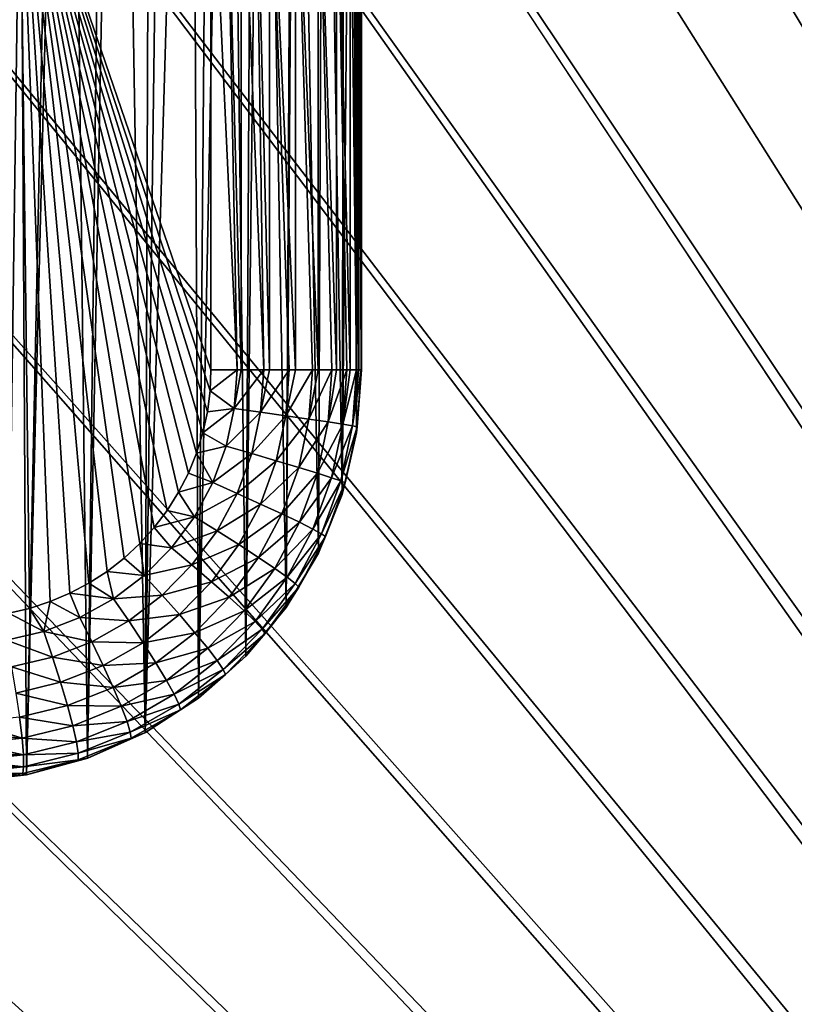
# Model space of a CAD drawing. Units: millimetres. Extents: x -60 to 60, y -89 to 124.
# Drawn here: x 24 to 33, y -33 to -21 of the extents above; entities that cross this region are included whole.
import ezdxf

# ---------------------------------------------------------------- set-up
doc = ezdxf.new("R2010")
doc.units = ezdxf.units.MM
doc.header["$LTSCALE"] = 52.148148
for name, color, linetype in [('171', 7, 'CONTINUOUS'), ('186', 7, 'CONTINUOUS'), ('187', 7, 'CONTINUOUS'), ('188', 7, 'CONTINUOUS'), ('189', 7, 'CONTINUOUS'), ('316', 7, 'CONTINUOUS'), ('369', 7, 'CONTINUOUS'), ('370', 7, 'CONTINUOUS')]:
    doc.layers.add(name, color=color, linetype=linetype)

msp = doc.modelspace()

# ---------------------------------------------------------------- linework, layer by layer
at = {"layer": '171', "color": 7, "linetype": 'CONTINUOUS', "true_color": 0x8c979c}
for points in [[(26.174, -18.326, -9.59), (23.856, -18.418, -9.387), (26.174, -25.172, -9.59), (26.174, -18.326, -9.59)], [(23.856, -18.418, -9.387), (21.152, -18.521, -9.151), (23.721, -28.123, -9.376), (23.856, -18.418, -9.387)], [(23.975, -28.065, -9.398), (23.856, -18.418, -9.387), (23.721, -28.123, -9.376), (23.975, -28.065, -9.398)], [(26.174, -25.172, -9.59), (23.856, -18.418, -9.387), (26.163, -25.426, -9.589), (26.174, -25.172, -9.59)], [(26.163, -25.426, -9.589), (23.856, -18.418, -9.387), (26.131, -25.681, -9.586), (26.163, -25.426, -9.589)], [(26.131, -25.681, -9.586), (23.856, -18.418, -9.387), (26.076, -25.935, -9.582), (26.131, -25.681, -9.586)], [(26.076, -25.935, -9.582), (23.856, -18.418, -9.387), (25.999, -26.183, -9.575), (26.076, -25.935, -9.582)], [(25.999, -26.183, -9.575), (23.856, -18.418, -9.387), (25.9, -26.425, -9.566), (25.999, -26.183, -9.575)], [(25.9, -26.425, -9.566), (23.856, -18.418, -9.387), (25.781, -26.657, -9.556), (25.9, -26.425, -9.566)], [(25.781, -26.657, -9.556), (23.856, -18.418, -9.387), (25.642, -26.878, -9.544), (25.781, -26.657, -9.556)], [(25.642, -26.878, -9.544), (23.856, -18.418, -9.387), (25.485, -27.086, -9.53), (25.642, -26.878, -9.544)], [(25.485, -27.086, -9.53), (23.856, -18.418, -9.387), (25.31, -27.279, -9.515), (25.485, -27.086, -9.53)], [(25.31, -27.279, -9.515), (23.856, -18.418, -9.387), (25.12, -27.457, -9.498), (25.31, -27.279, -9.515)], [(25.12, -27.457, -9.498), (23.856, -18.418, -9.387), (24.914, -27.617, -9.48), (25.12, -27.457, -9.498)], [(24.914, -27.617, -9.48), (23.856, -18.418, -9.387), (24.695, -27.759, -9.461), (24.914, -27.617, -9.48)], [(24.695, -27.759, -9.461), (23.856, -18.418, -9.387), (24.464, -27.882, -9.441), (24.695, -27.759, -9.461)], [(24.464, -27.882, -9.441), (23.856, -18.418, -9.387), (24.223, -27.984, -9.42), (24.464, -27.882, -9.441)], [(24.223, -27.984, -9.42), (23.856, -18.418, -9.387), (23.975, -28.065, -9.398), (24.223, -27.984, -9.42)]]:
    msp.add_3dface(points, dxfattribs=at)
at = {"layer": '186', "color": 7, "linetype": 'CONTINUOUS', "true_color": 0x8c979c}
for points in [[(28, -25.172, -13.191), (28, -25.172, -14.8), (28, -14.828, -14.8), (28, -25.172, -13.191)], [(28, -25.172, -11.583), (28, -25.172, -13.191), (28, -14.828, -14.8), (28, -25.172, -11.583)], [(28, -18.326, -11.583), (28, -25.172, -11.583), (28, -14.828, -14.8), (28, -18.326, -11.583)]]:
    msp.add_3dface(points, dxfattribs=at)
at = {"layer": '187', "color": 7, "linetype": 'CONTINUOUS', "true_color": 0x8c979c}
for points in [[(26.174, -18.326, -9.59), (26.174, -25.172, -9.59), (26.492, -25.172, -9.644), (26.174, -18.326, -9.59)], [(26.174, -18.326, -9.59), (26.492, -25.172, -9.644), (26.358, -18.326, -9.615), (26.174, -18.326, -9.59)], [(26.492, -25.172, -9.644), (26.539, -25.172, -9.657), (26.358, -18.326, -9.615), (26.492, -25.172, -9.644)], [(26.358, -18.326, -9.615), (26.539, -25.172, -9.657), (26.539, -18.326, -9.657), (26.358, -18.326, -9.615)], [(26.539, -25.172, -9.657), (26.814, -25.172, -9.756), (26.539, -18.326, -9.657), (26.539, -25.172, -9.657)], [(26.539, -18.326, -9.657), (26.814, -25.172, -9.756), (26.715, -18.326, -9.715), (26.539, -18.326, -9.657)], [(26.814, -25.172, -9.756), (26.885, -25.172, -9.789), (26.715, -18.326, -9.715), (26.814, -25.172, -9.756)], [(26.715, -18.326, -9.715), (26.885, -25.172, -9.789), (26.885, -18.326, -9.789), (26.715, -18.326, -9.715)], [(27.124, -25.172, -9.929), (27.2, -25.172, -9.983), (26.885, -18.326, -9.789), (27.124, -25.172, -9.929)], [(26.885, -18.326, -9.789), (27.2, -25.172, -9.983), (27.2, -18.326, -9.983), (26.885, -18.326, -9.789)], [(26.885, -25.172, -9.789), (27.124, -25.172, -9.929), (26.885, -18.326, -9.789), (26.885, -25.172, -9.789)], [(27.405, -25.172, -10.159), (27.475, -25.172, -10.231), (27.2, -18.326, -9.983), (27.405, -25.172, -10.159)], [(27.2, -18.326, -9.983), (27.475, -25.172, -10.231), (27.475, -18.326, -10.231), (27.2, -18.326, -9.983)], [(27.2, -25.172, -9.983), (27.405, -25.172, -10.159), (27.2, -18.326, -9.983), (27.2, -25.172, -9.983)], [(27.641, -25.172, -10.439), (27.698, -25.172, -10.527), (27.475, -18.326, -10.231), (27.641, -25.172, -10.439)], [(27.475, -18.326, -10.231), (27.698, -25.172, -10.527), (27.698, -18.326, -10.527), (27.475, -18.326, -10.231)], [(27.475, -25.172, -10.231), (27.641, -25.172, -10.439), (27.475, -18.326, -10.231), (27.475, -25.172, -10.231)], [(27.821, -25.172, -10.755), (27.864, -25.172, -10.858), (27.698, -18.326, -10.527), (27.821, -25.172, -10.755)], [(27.698, -18.326, -10.527), (27.864, -25.172, -10.858), (27.864, -18.326, -10.858), (27.698, -18.326, -10.527)], [(27.698, -25.172, -10.527), (27.821, -25.172, -10.755), (27.698, -18.326, -10.527), (27.698, -25.172, -10.527)], [(27.864, -25.172, -10.858), (27.938, -25.172, -11.089), (27.864, -18.326, -10.858), (27.864, -25.172, -10.858)], [(27.864, -18.326, -10.858), (27.938, -25.172, -11.089), (27.923, -18.326, -11.034), (27.864, -18.326, -10.858)], [(27.938, -25.172, -11.089), (27.966, -25.172, -11.214), (27.923, -18.326, -11.034), (27.938, -25.172, -11.089)], [(27.923, -18.326, -11.034), (27.966, -25.172, -11.214), (27.966, -18.326, -11.214), (27.923, -18.326, -11.034)], [(27.966, -25.172, -11.214), (27.994, -25.172, -11.425), (27.966, -18.326, -11.214), (27.966, -25.172, -11.214)], [(27.966, -18.326, -11.214), (27.994, -25.172, -11.425), (27.991, -18.326, -11.398), (27.966, -18.326, -11.214)], [(28, -25.172, -11.583), (28, -18.326, -11.583), (27.991, -18.326, -11.398), (28, -25.172, -11.583)], [(27.994, -25.172, -11.425), (28, -25.172, -11.583), (27.991, -18.326, -11.398), (27.994, -25.172, -11.425)]]:
    msp.add_3dface(points, dxfattribs=at)
at = {"layer": '188', "color": 7, "linetype": 'CONTINUOUS', "true_color": 0x8c979c}
for points in [[(26.174, -25.172, -9.59), (26.163, -25.426, -9.589), (26.492, -25.172, -9.644), (26.174, -25.172, -9.59)], [(26.492, -25.172, -9.644), (26.163, -25.426, -9.589), (26.457, -25.64, -9.641), (26.492, -25.172, -9.644)], [(26.814, -25.172, -9.756), (26.539, -25.172, -9.657), (26.457, -25.64, -9.641), (26.814, -25.172, -9.756)], [(26.777, -25.685, -9.752), (26.814, -25.172, -9.756), (26.457, -25.64, -9.641), (26.777, -25.685, -9.752)], [(26.539, -25.172, -9.657), (26.492, -25.172, -9.644), (26.457, -25.64, -9.641), (26.539, -25.172, -9.657)], [(27.124, -25.172, -9.929), (26.885, -25.172, -9.789), (26.777, -25.685, -9.752), (27.124, -25.172, -9.929)], [(27.084, -25.729, -9.925), (27.124, -25.172, -9.929), (26.777, -25.685, -9.752), (27.084, -25.729, -9.925)], [(26.885, -25.172, -9.789), (26.814, -25.172, -9.756), (26.777, -25.685, -9.752), (26.885, -25.172, -9.789)], [(27.405, -25.172, -10.159), (27.2, -25.172, -9.983), (27.084, -25.729, -9.925), (27.405, -25.172, -10.159)], [(27.363, -25.77, -10.155), (27.405, -25.172, -10.159), (27.084, -25.729, -9.925), (27.363, -25.77, -10.155)], [(27.2, -25.172, -9.983), (27.124, -25.172, -9.929), (27.084, -25.729, -9.925), (27.2, -25.172, -9.983)], [(27.641, -25.172, -10.439), (27.475, -25.172, -10.231), (27.363, -25.77, -10.155), (27.641, -25.172, -10.439)], [(27.597, -25.805, -10.436), (27.641, -25.172, -10.439), (27.363, -25.77, -10.155), (27.597, -25.805, -10.436)], [(27.475, -25.172, -10.231), (27.405, -25.172, -10.159), (27.363, -25.77, -10.155), (27.475, -25.172, -10.231)], [(27.821, -25.172, -10.755), (27.698, -25.172, -10.527), (27.597, -25.805, -10.436), (27.821, -25.172, -10.755)], [(27.775, -25.833, -10.752), (27.821, -25.172, -10.755), (27.597, -25.805, -10.436), (27.775, -25.833, -10.752)], [(27.698, -25.172, -10.527), (27.641, -25.172, -10.439), (27.597, -25.805, -10.436), (27.698, -25.172, -10.527)], [(27.938, -25.172, -11.089), (27.864, -25.172, -10.858), (27.775, -25.833, -10.752), (27.938, -25.172, -11.089)], [(27.891, -25.853, -11.087), (27.938, -25.172, -11.089), (27.775, -25.833, -10.752), (27.891, -25.853, -11.087)], [(27.864, -25.172, -10.858), (27.821, -25.172, -10.755), (27.775, -25.833, -10.752), (27.864, -25.172, -10.858)], [(27.994, -25.172, -11.425), (27.966, -25.172, -11.214), (27.891, -25.853, -11.087), (27.994, -25.172, -11.425)], [(27.946, -25.864, -11.423), (27.994, -25.172, -11.425), (27.891, -25.853, -11.087), (27.946, -25.864, -11.423)], [(27.966, -25.172, -11.214), (27.938, -25.172, -11.089), (27.891, -25.853, -11.087), (27.966, -25.172, -11.214)], [(28, -25.172, -11.583), (27.946, -25.864, -11.423), (27.941, -25.936, -11.58), (28, -25.172, -11.583)], [(28, -25.172, -11.583), (27.994, -25.172, -11.425), (27.946, -25.864, -11.423), (28, -25.172, -11.583)], [(26.163, -25.426, -9.589), (26.131, -25.681, -9.586), (26.457, -25.64, -9.641), (26.163, -25.426, -9.589)], [(26.131, -25.681, -9.586), (26.076, -25.935, -9.582), (26.457, -25.64, -9.641), (26.131, -25.681, -9.586)], [(26.076, -25.935, -9.582), (26.358, -26.1, -9.632), (26.457, -25.64, -9.641), (26.076, -25.935, -9.582)], [(26.358, -26.1, -9.632), (26.777, -25.685, -9.752), (26.457, -25.64, -9.641), (26.358, -26.1, -9.632)], [(26.669, -26.189, -9.743), (26.777, -25.685, -9.752), (26.358, -26.1, -9.632), (26.669, -26.189, -9.743)], [(26.669, -26.189, -9.743), (27.084, -25.729, -9.925), (26.777, -25.685, -9.752), (26.669, -26.189, -9.743)], [(26.967, -26.275, -9.914), (27.084, -25.729, -9.925), (26.669, -26.189, -9.743), (26.967, -26.275, -9.914)], [(26.967, -26.275, -9.914), (27.363, -25.77, -10.155), (27.084, -25.729, -9.925), (26.967, -26.275, -9.914)], [(27.238, -26.356, -10.144), (27.363, -25.77, -10.155), (26.967, -26.275, -9.914), (27.238, -26.356, -10.144)], [(27.238, -26.356, -10.144), (27.597, -25.805, -10.436), (27.363, -25.77, -10.155), (27.238, -26.356, -10.144)], [(27.465, -26.426, -10.424), (27.597, -25.805, -10.436), (27.238, -26.356, -10.144), (27.465, -26.426, -10.424)], [(27.465, -26.426, -10.424), (27.775, -25.833, -10.752), (27.597, -25.805, -10.436), (27.465, -26.426, -10.424)], [(27.637, -26.481, -10.74), (27.775, -25.833, -10.752), (27.465, -26.426, -10.424), (27.637, -26.481, -10.74)], [(27.637, -26.481, -10.74), (27.891, -25.853, -11.087), (27.775, -25.833, -10.752), (27.637, -26.481, -10.74)], [(27.749, -26.52, -11.074), (27.891, -25.853, -11.087), (27.637, -26.481, -10.74), (27.749, -26.52, -11.074)], [(27.749, -26.52, -11.074), (27.946, -25.864, -11.423), (27.891, -25.853, -11.087), (27.749, -26.52, -11.074)], [(27.801, -26.543, -11.411), (27.946, -25.864, -11.423), (27.749, -26.52, -11.074), (27.801, -26.543, -11.411)], [(27.946, -25.864, -11.423), (27.801, -26.543, -11.411), (27.941, -25.936, -11.58), (27.946, -25.864, -11.423)], [(26.076, -25.935, -9.582), (25.999, -26.183, -9.575), (26.358, -26.1, -9.632), (26.076, -25.935, -9.582)], [(27.941, -25.936, -11.58), (27.801, -26.543, -11.411), (27.766, -26.682, -11.57), (27.941, -25.936, -11.58)], [(25.999, -26.183, -9.575), (26.196, -26.541, -9.618), (26.358, -26.1, -9.632), (25.999, -26.183, -9.575)], [(26.196, -26.541, -9.618), (26.669, -26.189, -9.743), (26.358, -26.1, -9.632), (26.196, -26.541, -9.618)], [(25.999, -26.183, -9.575), (25.9, -26.425, -9.566), (26.196, -26.541, -9.618), (25.999, -26.183, -9.575)], [(26.491, -26.671, -9.727), (26.669, -26.189, -9.743), (26.196, -26.541, -9.618), (26.491, -26.671, -9.727)], [(26.491, -26.671, -9.727), (26.967, -26.275, -9.914), (26.669, -26.189, -9.743), (26.491, -26.671, -9.727)], [(26.775, -26.8, -9.897), (26.967, -26.275, -9.914), (26.491, -26.671, -9.727), (26.775, -26.8, -9.897)], [(26.775, -26.8, -9.897), (27.238, -26.356, -10.144), (26.967, -26.275, -9.914), (26.775, -26.8, -9.897)], [(27.032, -26.919, -10.126), (27.238, -26.356, -10.144), (26.775, -26.8, -9.897), (27.032, -26.919, -10.126)], [(27.032, -26.919, -10.126), (27.465, -26.426, -10.424), (27.238, -26.356, -10.144), (27.032, -26.919, -10.126)], [(25.9, -26.425, -9.566), (25.781, -26.657, -9.556), (26.196, -26.541, -9.618), (25.9, -26.425, -9.566)], [(27.247, -27.022, -10.405), (27.465, -26.426, -10.424), (27.032, -26.919, -10.126), (27.247, -27.022, -10.405)], [(27.247, -27.022, -10.405), (27.637, -26.481, -10.74), (27.465, -26.426, -10.424), (27.247, -27.022, -10.405)], [(27.41, -27.104, -10.72), (27.637, -26.481, -10.74), (27.247, -27.022, -10.405), (27.41, -27.104, -10.72)], [(27.41, -27.104, -10.72), (27.749, -26.52, -11.074), (27.637, -26.481, -10.74), (27.41, -27.104, -10.72)], [(25.781, -26.657, -9.556), (25.973, -26.954, -9.598), (26.196, -26.541, -9.618), (25.781, -26.657, -9.556)], [(25.973, -26.954, -9.598), (26.491, -26.671, -9.727), (26.196, -26.541, -9.618), (25.973, -26.954, -9.598)], [(27.516, -27.161, -11.054), (27.749, -26.52, -11.074), (27.41, -27.104, -10.72), (27.516, -27.161, -11.054)], [(27.516, -27.161, -11.054), (27.801, -26.543, -11.411), (27.749, -26.52, -11.074), (27.516, -27.161, -11.054)], [(27.564, -27.195, -11.39), (27.801, -26.543, -11.411), (27.516, -27.161, -11.054), (27.564, -27.195, -11.39)], [(27.801, -26.543, -11.411), (27.564, -27.195, -11.39), (27.766, -26.682, -11.57), (27.801, -26.543, -11.411)], [(25.781, -26.657, -9.556), (25.642, -26.878, -9.544), (25.973, -26.954, -9.598), (25.781, -26.657, -9.556)], [(26.248, -27.124, -9.706), (26.491, -26.671, -9.727), (25.973, -26.954, -9.598), (26.248, -27.124, -9.706)], [(26.248, -27.124, -9.706), (26.775, -26.8, -9.897), (26.491, -26.671, -9.727), (26.248, -27.124, -9.706)], [(27.766, -26.682, -11.57), (27.564, -27.195, -11.39), (27.479, -27.393, -11.555), (27.766, -26.682, -11.57)], [(26.511, -27.292, -9.874), (26.775, -26.8, -9.897), (26.248, -27.124, -9.706), (26.511, -27.292, -9.874)], [(26.511, -27.292, -9.874), (27.032, -26.919, -10.126), (26.775, -26.8, -9.897), (26.511, -27.292, -9.874)], [(25.642, -26.878, -9.544), (25.485, -27.086, -9.53), (25.973, -26.954, -9.598), (25.642, -26.878, -9.544)], [(25.485, -27.086, -9.53), (25.694, -27.331, -9.574), (25.973, -26.954, -9.598), (25.485, -27.086, -9.53)], [(25.694, -27.331, -9.574), (26.248, -27.124, -9.706), (25.973, -26.954, -9.598), (25.694, -27.331, -9.574)], [(26.75, -27.447, -10.102), (27.032, -26.919, -10.126), (26.511, -27.292, -9.874), (26.75, -27.447, -10.102)], [(26.75, -27.447, -10.102), (27.247, -27.022, -10.405), (27.032, -26.919, -10.126), (26.75, -27.447, -10.102)], [(25.485, -27.086, -9.53), (25.31, -27.279, -9.515), (25.694, -27.331, -9.574), (25.485, -27.086, -9.53)], [(26.949, -27.581, -10.379), (27.247, -27.022, -10.405), (26.75, -27.447, -10.102), (26.949, -27.581, -10.379)], [(26.949, -27.581, -10.379), (27.41, -27.104, -10.72), (27.247, -27.022, -10.405), (26.949, -27.581, -10.379)], [(25.943, -27.538, -9.679), (26.248, -27.124, -9.706), (25.694, -27.331, -9.574), (25.943, -27.538, -9.679)], [(25.943, -27.538, -9.679), (26.511, -27.292, -9.874), (26.248, -27.124, -9.706), (25.943, -27.538, -9.679)], [(27.099, -27.688, -10.693), (27.41, -27.104, -10.72), (26.949, -27.581, -10.379), (27.099, -27.688, -10.693)], [(27.099, -27.688, -10.693), (27.516, -27.161, -11.054), (27.41, -27.104, -10.72), (27.099, -27.688, -10.693)], [(27.196, -27.764, -11.026), (27.516, -27.161, -11.054), (27.099, -27.688, -10.693), (27.196, -27.764, -11.026)], [(27.196, -27.764, -11.026), (27.564, -27.195, -11.39), (27.516, -27.161, -11.054), (27.196, -27.764, -11.026)], [(27.239, -27.807, -11.362), (27.564, -27.195, -11.39), (27.196, -27.764, -11.026), (27.239, -27.807, -11.362)], [(27.564, -27.195, -11.39), (27.239, -27.807, -11.362), (27.479, -27.393, -11.555), (27.564, -27.195, -11.39)], [(25.31, -27.279, -9.515), (25.12, -27.457, -9.498), (25.365, -27.665, -9.545), (25.31, -27.279, -9.515)], [(25.31, -27.279, -9.515), (25.365, -27.665, -9.545), (25.694, -27.331, -9.574), (25.31, -27.279, -9.515)], [(25.365, -27.665, -9.545), (25.943, -27.538, -9.679), (25.694, -27.331, -9.574), (25.365, -27.665, -9.545)], [(26.182, -27.742, -9.846), (26.511, -27.292, -9.874), (25.943, -27.538, -9.679), (26.182, -27.742, -9.846)], [(26.182, -27.742, -9.846), (26.75, -27.447, -10.102), (26.511, -27.292, -9.874), (26.182, -27.742, -9.846)], [(25.12, -27.457, -9.498), (24.914, -27.617, -9.48), (25.365, -27.665, -9.545), (25.12, -27.457, -9.498)], [(26.397, -27.931, -10.071), (26.75, -27.447, -10.102), (26.182, -27.742, -9.846), (26.397, -27.931, -10.071)], [(26.397, -27.931, -10.071), (26.949, -27.581, -10.379), (26.75, -27.447, -10.102), (26.397, -27.931, -10.071)], [(27.479, -27.393, -11.555), (27.239, -27.807, -11.362), (27.087, -28.052, -11.535), (27.479, -27.393, -11.555)], [(25.584, -27.905, -9.648), (25.943, -27.538, -9.679), (25.365, -27.665, -9.545), (25.584, -27.905, -9.648)], [(25.584, -27.905, -9.648), (26.182, -27.742, -9.846), (25.943, -27.538, -9.679), (25.584, -27.905, -9.648)], [(24.914, -27.617, -9.48), (24.695, -27.759, -9.461), (24.993, -27.948, -9.513), (24.914, -27.617, -9.48)], [(24.914, -27.617, -9.48), (24.993, -27.948, -9.513), (25.365, -27.665, -9.545), (24.914, -27.617, -9.48)], [(24.993, -27.948, -9.513), (25.584, -27.905, -9.648), (25.365, -27.665, -9.545), (24.993, -27.948, -9.513)], [(26.576, -28.094, -10.346), (26.949, -27.581, -10.379), (26.397, -27.931, -10.071), (26.576, -28.094, -10.346)], [(26.576, -28.094, -10.346), (27.099, -27.688, -10.693), (26.949, -27.581, -10.379), (26.576, -28.094, -10.346)], [(26.71, -28.224, -10.659), (27.099, -27.688, -10.693), (26.576, -28.094, -10.346), (26.71, -28.224, -10.659)], [(26.71, -28.224, -10.659), (27.196, -27.764, -11.026), (27.099, -27.688, -10.693), (26.71, -28.224, -10.659)], [(24.695, -27.759, -9.461), (24.464, -27.882, -9.441), (24.993, -27.948, -9.513), (24.695, -27.759, -9.461)], [(25.792, -28.141, -9.812), (26.182, -27.742, -9.846), (25.584, -27.905, -9.648), (25.792, -28.141, -9.812)], [(25.792, -28.141, -9.812), (26.397, -27.931, -10.071), (26.182, -27.742, -9.846), (25.792, -28.141, -9.812)], [(26.795, -28.316, -10.991), (27.196, -27.764, -11.026), (26.71, -28.224, -10.659), (26.795, -28.316, -10.991)], [(26.795, -28.316, -10.991), (27.239, -27.807, -11.362), (27.196, -27.764, -11.026), (26.795, -28.316, -10.991)], [(26.832, -28.369, -11.326), (27.239, -27.807, -11.362), (26.795, -28.316, -10.991), (26.832, -28.369, -11.326)], [(27.239, -27.807, -11.362), (26.832, -28.369, -11.326), (27.087, -28.052, -11.535), (27.239, -27.807, -11.362)], [(24.464, -27.882, -9.441), (24.223, -27.984, -9.42), (24.584, -28.177, -9.477), (24.464, -27.882, -9.441)], [(24.464, -27.882, -9.441), (24.584, -28.177, -9.477), (24.993, -27.948, -9.513), (24.464, -27.882, -9.441)], [(25.177, -28.218, -9.612), (25.584, -27.905, -9.648), (24.993, -27.948, -9.513), (25.177, -28.218, -9.612)], [(25.177, -28.218, -9.612), (25.792, -28.141, -9.812), (25.584, -27.905, -9.648), (25.177, -28.218, -9.612)], [(25.98, -28.36, -10.034), (26.397, -27.931, -10.071), (25.792, -28.141, -9.812), (25.98, -28.36, -10.034)], [(25.98, -28.36, -10.034), (26.576, -28.094, -10.346), (26.397, -27.931, -10.071), (25.98, -28.36, -10.034)], [(24.223, -27.984, -9.42), (23.975, -28.065, -9.398), (24.149, -28.346, -9.439), (24.223, -27.984, -9.42)], [(24.223, -27.984, -9.42), (24.149, -28.346, -9.439), (24.584, -28.177, -9.477), (24.223, -27.984, -9.42)], [(24.584, -28.177, -9.477), (25.177, -28.218, -9.612), (24.993, -27.948, -9.513), (24.584, -28.177, -9.477)], [(27.087, -28.052, -11.535), (26.832, -28.369, -11.326), (26.598, -28.643, -11.509), (27.087, -28.052, -11.535)], [(23.721, -28.123, -9.376), (23.694, -28.451, -9.399), (24.149, -28.346, -9.439), (23.721, -28.123, -9.376)], [(23.975, -28.065, -9.398), (23.721, -28.123, -9.376), (24.149, -28.346, -9.439), (23.975, -28.065, -9.398)], [(25.351, -28.482, -9.773), (25.792, -28.141, -9.812), (25.177, -28.218, -9.612), (25.351, -28.482, -9.773)], [(25.351, -28.482, -9.773), (25.98, -28.36, -10.034), (25.792, -28.141, -9.812), (25.351, -28.482, -9.773)], [(26.135, -28.549, -10.308), (26.576, -28.094, -10.346), (25.98, -28.36, -10.034), (26.135, -28.549, -10.308)], [(26.135, -28.549, -10.308), (26.71, -28.224, -10.659), (26.576, -28.094, -10.346), (26.135, -28.549, -10.308)], [(24.149, -28.346, -9.439), (24.73, -28.47, -9.573), (24.584, -28.177, -9.477), (24.149, -28.346, -9.439)], [(24.73, -28.47, -9.573), (25.177, -28.218, -9.612), (24.584, -28.177, -9.477), (24.73, -28.47, -9.573)], [(24.73, -28.47, -9.573), (25.351, -28.482, -9.773), (25.177, -28.218, -9.612), (24.73, -28.47, -9.573)], [(26.25, -28.699, -10.618), (26.71, -28.224, -10.659), (26.135, -28.549, -10.308), (26.25, -28.699, -10.618)], [(26.25, -28.699, -10.618), (26.795, -28.316, -10.991), (26.71, -28.224, -10.659), (26.25, -28.699, -10.618)], [(23.694, -28.451, -9.399), (24.253, -28.657, -9.531), (24.149, -28.346, -9.439), (23.694, -28.451, -9.399)], [(24.253, -28.657, -9.531), (24.73, -28.47, -9.573), (24.149, -28.346, -9.439), (24.253, -28.657, -9.531)], [(25.507, -28.726, -9.993), (25.98, -28.36, -10.034), (25.351, -28.482, -9.773), (25.507, -28.726, -9.993)], [(25.507, -28.726, -9.993), (26.135, -28.549, -10.308), (25.98, -28.36, -10.034), (25.507, -28.726, -9.993)], [(26.322, -28.806, -10.949), (26.795, -28.316, -10.991), (26.25, -28.699, -10.618), (26.322, -28.806, -10.949)], [(26.322, -28.806, -10.949), (26.832, -28.369, -11.326), (26.795, -28.316, -10.991), (26.322, -28.806, -10.949)], [(26.351, -28.867, -11.284), (26.832, -28.369, -11.326), (26.322, -28.806, -10.949), (26.351, -28.867, -11.284)], [(26.832, -28.369, -11.326), (26.351, -28.867, -11.284), (26.598, -28.643, -11.509), (26.832, -28.369, -11.326)], [(23.755, -28.775, -9.488), (24.253, -28.657, -9.531), (23.694, -28.451, -9.399), (23.755, -28.775, -9.488)], [(24.253, -28.657, -9.531), (24.867, -28.757, -9.731), (24.73, -28.47, -9.573), (24.253, -28.657, -9.531)], [(24.867, -28.757, -9.731), (25.351, -28.482, -9.773), (24.73, -28.47, -9.573), (24.867, -28.757, -9.731)], [(24.867, -28.757, -9.731), (25.507, -28.726, -9.993), (25.351, -28.482, -9.773), (24.867, -28.757, -9.731)], [(25.635, -28.938, -10.264), (26.135, -28.549, -10.308), (25.507, -28.726, -9.993), (25.635, -28.938, -10.264)], [(25.635, -28.938, -10.264), (26.25, -28.699, -10.618), (26.135, -28.549, -10.308), (25.635, -28.938, -10.264)], [(26.598, -28.643, -11.509), (26.351, -28.867, -11.284), (26.025, -29.153, -11.479), (26.598, -28.643, -11.509)], [(23.755, -28.775, -9.488), (24.35, -28.962, -9.685), (24.253, -28.657, -9.531), (23.755, -28.775, -9.488)], [(24.35, -28.962, -9.685), (24.867, -28.757, -9.731), (24.253, -28.657, -9.531), (24.35, -28.962, -9.685)], [(24.35, -28.962, -9.685), (24.988, -29.023, -9.948), (24.867, -28.757, -9.731), (24.35, -28.962, -9.685)], [(24.988, -29.023, -9.948), (25.507, -28.726, -9.993), (24.867, -28.757, -9.731), (24.988, -29.023, -9.948)], [(24.988, -29.023, -9.948), (25.635, -28.938, -10.264), (25.507, -28.726, -9.993), (24.988, -29.023, -9.948)], [(25.729, -29.106, -10.573), (26.25, -28.699, -10.618), (25.635, -28.938, -10.264), (25.729, -29.106, -10.573)], [(25.729, -29.106, -10.573), (26.322, -28.806, -10.949), (26.25, -28.699, -10.618), (25.729, -29.106, -10.573)], [(23.809, -29.092, -9.638), (24.35, -28.962, -9.685), (23.755, -28.775, -9.488), (23.809, -29.092, -9.638)], [(25.785, -29.226, -10.903), (26.322, -28.806, -10.949), (25.729, -29.106, -10.573), (25.785, -29.226, -10.903)], [(25.785, -29.226, -10.903), (26.351, -28.867, -11.284), (26.322, -28.806, -10.949), (25.785, -29.226, -10.903)], [(25.805, -29.294, -11.236), (26.351, -28.867, -11.284), (25.785, -29.226, -10.903), (25.805, -29.294, -11.236)], [(26.351, -28.867, -11.284), (25.805, -29.294, -11.236), (26.025, -29.153, -11.479), (26.351, -28.867, -11.284)], [(23.809, -29.092, -9.638), (24.433, -29.245, -9.899), (24.35, -28.962, -9.685), (23.809, -29.092, -9.638)], [(24.433, -29.245, -9.899), (24.988, -29.023, -9.948), (24.35, -28.962, -9.685), (24.433, -29.245, -9.899)], [(25.086, -29.253, -10.216), (25.635, -28.938, -10.264), (24.988, -29.023, -9.948), (25.086, -29.253, -10.216)], [(25.086, -29.253, -10.216), (25.729, -29.106, -10.573), (25.635, -28.938, -10.264), (25.086, -29.253, -10.216)], [(23.853, -29.386, -9.848), (24.433, -29.245, -9.899), (23.809, -29.092, -9.638), (23.853, -29.386, -9.848)], [(24.433, -29.245, -9.899), (25.086, -29.253, -10.216), (24.988, -29.023, -9.948), (24.433, -29.245, -9.899)], [(25.156, -29.437, -10.523), (25.729, -29.106, -10.573), (25.086, -29.253, -10.216), (25.156, -29.437, -10.523)], [(25.156, -29.437, -10.523), (25.785, -29.226, -10.903), (25.729, -29.106, -10.573), (25.156, -29.437, -10.523)], [(23.853, -29.386, -9.848), (24.499, -29.489, -10.165), (24.433, -29.245, -9.899), (23.853, -29.386, -9.848)], [(24.499, -29.489, -10.165), (25.086, -29.253, -10.216), (24.433, -29.245, -9.899), (24.499, -29.489, -10.165)], [(25.195, -29.566, -10.851), (25.785, -29.226, -10.903), (25.156, -29.437, -10.523), (25.195, -29.566, -10.851)], [(25.195, -29.566, -10.851), (25.805, -29.294, -11.236), (25.785, -29.226, -10.903), (25.195, -29.566, -10.851)], [(26.025, -29.153, -11.479), (25.805, -29.294, -11.236), (25.38, -29.569, -11.445), (26.025, -29.153, -11.479)], [(24.499, -29.489, -10.165), (25.156, -29.437, -10.523), (25.086, -29.253, -10.216), (24.499, -29.489, -10.165)], [(25.205, -29.641, -11.184), (25.805, -29.294, -11.236), (25.195, -29.566, -10.851), (25.205, -29.641, -11.184)], [(25.805, -29.294, -11.236), (25.205, -29.641, -11.184), (25.38, -29.569, -11.445), (25.805, -29.294, -11.236)], [(23.258, -29.445, -9.796), (23.257, -29.582, -9.921), (23.884, -29.641, -10.111), (23.258, -29.445, -9.796)], [(23.258, -29.445, -9.796), (23.884, -29.641, -10.111), (23.853, -29.386, -9.848), (23.258, -29.445, -9.796)], [(23.884, -29.641, -10.111), (24.499, -29.489, -10.165), (23.853, -29.386, -9.848), (23.884, -29.641, -10.111)], [(24.542, -29.684, -10.469), (25.156, -29.437, -10.523), (24.499, -29.489, -10.165), (24.542, -29.684, -10.469)], [(24.542, -29.684, -10.469), (25.195, -29.566, -10.851), (25.156, -29.437, -10.523), (24.542, -29.684, -10.469)], [(23.257, -29.582, -9.921), (23.254, -29.705, -10.056), (23.884, -29.641, -10.111), (23.257, -29.582, -9.921)], [(23.884, -29.641, -10.111), (24.542, -29.684, -10.469), (24.499, -29.489, -10.165), (23.884, -29.641, -10.111)], [(24.563, -29.822, -10.796), (25.195, -29.566, -10.851), (24.542, -29.684, -10.469), (24.563, -29.822, -10.796)], [(24.563, -29.822, -10.796), (25.205, -29.641, -11.184), (25.195, -29.566, -10.851), (24.563, -29.822, -10.796)], [(25.38, -29.569, -11.445), (25.205, -29.641, -11.184), (24.679, -29.881, -11.408), (25.38, -29.569, -11.445)], [(23.253, -29.713, -10.066), (23.248, -29.83, -10.223), (23.9, -29.843, -10.413), (23.253, -29.713, -10.066)], [(23.254, -29.705, -10.056), (23.253, -29.713, -10.066), (23.9, -29.843, -10.413), (23.254, -29.705, -10.056)], [(23.254, -29.705, -10.056), (23.9, -29.843, -10.413), (23.884, -29.641, -10.111), (23.254, -29.705, -10.056)], [(23.9, -29.843, -10.413), (24.542, -29.684, -10.469), (23.884, -29.641, -10.111), (23.9, -29.843, -10.413)], [(23.9, -29.843, -10.413), (24.563, -29.822, -10.796), (24.542, -29.684, -10.469), (23.9, -29.843, -10.413)], [(25.205, -29.641, -11.184), (24.563, -29.901, -11.127), (24.679, -29.881, -11.408), (25.205, -29.641, -11.184)], [(24.563, -29.901, -11.127), (25.205, -29.641, -11.184), (24.563, -29.822, -10.796), (24.563, -29.901, -11.127)], [(23.248, -29.83, -10.223), (23.242, -29.911, -10.355), (23.9, -29.843, -10.413), (23.248, -29.83, -10.223)], [(23.242, -29.911, -10.355), (23.902, -29.986, -10.738), (23.9, -29.843, -10.413), (23.242, -29.911, -10.355)], [(23.902, -29.986, -10.738), (24.563, -29.822, -10.796), (23.9, -29.843, -10.413), (23.902, -29.986, -10.738)], [(23.902, -29.986, -10.738), (24.563, -29.901, -11.127), (24.563, -29.822, -10.796), (23.902, -29.986, -10.738)], [(23.24, -29.931, -10.391), (23.23, -30.015, -10.568), (23.902, -29.986, -10.738), (23.24, -29.931, -10.391)], [(23.242, -29.911, -10.355), (23.24, -29.931, -10.391), (23.902, -29.986, -10.738), (23.242, -29.911, -10.355)], [(24.563, -29.901, -11.127), (23.891, -30.069, -11.069), (23.938, -30.083, -11.369), (24.563, -29.901, -11.127)], [(23.891, -30.069, -11.069), (24.563, -29.901, -11.127), (23.902, -29.986, -10.738), (23.891, -30.069, -11.069)], [(24.679, -29.881, -11.408), (24.563, -29.901, -11.127), (23.938, -30.083, -11.369), (24.679, -29.881, -11.408)], [(23.191, -30.158, -11.134), (23.174, -30.169, -11.329), (23.938, -30.083, -11.369), (23.191, -30.158, -11.134)], [(23.201, -30.141, -11.008), (23.191, -30.158, -11.134), (23.938, -30.083, -11.369), (23.201, -30.141, -11.008)], [(23.206, -30.129, -10.941), (23.201, -30.141, -11.008), (23.891, -30.069, -11.069), (23.206, -30.129, -10.941)], [(23.891, -30.069, -11.069), (23.201, -30.141, -11.008), (23.938, -30.083, -11.369), (23.891, -30.069, -11.069)], [(23.219, -30.081, -10.751), (23.206, -30.129, -10.941), (23.891, -30.069, -11.069), (23.219, -30.081, -10.751)], [(23.224, -30.057, -10.678), (23.219, -30.081, -10.751), (23.891, -30.069, -11.069), (23.224, -30.057, -10.678)], [(23.23, -30.015, -10.568), (23.224, -30.057, -10.678), (23.902, -29.986, -10.738), (23.23, -30.015, -10.568)], [(23.224, -30.057, -10.678), (23.891, -30.069, -11.069), (23.902, -29.986, -10.738), (23.224, -30.057, -10.678)]]:
    msp.add_3dface(points, dxfattribs=at)
at = {"layer": '189', "color": 7, "linetype": 'CONTINUOUS', "true_color": 0x8c979c}
for points in [[(28, -25.172, -14.8), (28, -25.172, -13.191), (27.941, -25.936, -11.58), (28, -25.172, -14.8)], [(28, -25.172, -14.8), (27.941, -25.936, -11.58), (27.941, -25.937, -14.8), (28, -25.172, -14.8)], [(28, -25.172, -13.191), (28, -25.172, -11.583), (27.941, -25.936, -11.58), (28, -25.172, -13.191)], [(27.941, -25.936, -11.58), (27.766, -26.682, -11.57), (27.941, -25.937, -14.8), (27.941, -25.936, -11.58)], [(27.941, -25.937, -14.8), (27.766, -26.682, -11.57), (27.766, -26.683, -14.8), (27.941, -25.937, -14.8)], [(27.766, -26.682, -11.57), (27.479, -27.393, -11.555), (27.766, -26.683, -14.8), (27.766, -26.682, -11.57)], [(27.766, -26.683, -14.8), (27.479, -27.393, -11.555), (27.479, -27.395, -14.8), (27.766, -26.683, -14.8)], [(27.479, -27.395, -14.8), (27.087, -28.052, -11.535), (27.086, -28.054, -14.8), (27.479, -27.395, -14.8)], [(27.479, -27.393, -11.555), (27.087, -28.052, -11.535), (27.479, -27.395, -14.8), (27.479, -27.393, -11.555)], [(27.086, -28.054, -14.8), (26.598, -28.643, -11.509), (26.597, -28.645, -14.8), (27.086, -28.054, -14.8)], [(27.087, -28.052, -11.535), (26.598, -28.643, -11.509), (27.086, -28.054, -14.8), (27.087, -28.052, -11.535)], [(26.597, -28.645, -14.8), (26.025, -29.153, -11.479), (26.023, -29.154, -14.8), (26.597, -28.645, -14.8)], [(26.598, -28.643, -11.509), (26.025, -29.153, -11.479), (26.597, -28.645, -14.8), (26.598, -28.643, -11.509)], [(26.023, -29.154, -14.8), (25.38, -29.569, -11.445), (25.378, -29.57, -14.8), (26.023, -29.154, -14.8)], [(26.025, -29.153, -11.479), (25.38, -29.569, -11.445), (26.023, -29.154, -14.8), (26.025, -29.153, -11.479)], [(25.378, -29.57, -14.8), (24.679, -29.881, -11.408), (24.677, -29.882, -14.8), (25.378, -29.57, -14.8)], [(25.38, -29.569, -11.445), (24.679, -29.881, -11.408), (25.378, -29.57, -14.8), (25.38, -29.569, -11.445)], [(24.677, -29.882, -14.8), (23.938, -30.083, -11.369), (23.937, -30.083, -14.8), (24.677, -29.882, -14.8)], [(24.679, -29.881, -11.408), (23.938, -30.083, -11.369), (24.677, -29.882, -14.8), (24.679, -29.881, -11.408)], [(23.174, -30.169, -11.329), (23.174, -30.169, -13.065), (23.937, -30.083, -14.8), (23.174, -30.169, -11.329)], [(23.938, -30.083, -11.369), (23.174, -30.169, -11.329), (23.937, -30.083, -14.8), (23.938, -30.083, -11.369)], [(23.174, -30.169, -13.065), (23.174, -30.169, -14.8), (23.937, -30.083, -14.8), (23.174, -30.169, -13.065)]]:
    msp.add_3dface(points, dxfattribs=at)
at = {"layer": '316', "color": 7, "linetype": 'CONTINUOUS', "true_color": 0xffe664}
for points in [[(23.174, -30.169, -14.8), (23.82, -9.662, -14.8), (23.937, -30.083, -14.8), (23.174, -30.169, -14.8)], [(23.82, -9.662, -14.8), (24.361, -9.802, -14.8), (23.937, -30.083, -14.8), (23.82, -9.662, -14.8)], [(24.361, -9.802, -14.8), (24.445, -9.83, -14.8), (23.937, -30.083, -14.8), (24.361, -9.802, -14.8)], [(24.445, -9.83, -14.8), (24.677, -29.882, -14.8), (23.937, -30.083, -14.8), (24.445, -9.83, -14.8)], [(24.445, -9.83, -14.8), (24.92, -10.024, -14.8), (24.677, -29.882, -14.8), (24.445, -9.83, -14.8)], [(24.92, -10.024, -14.8), (25.049, -10.087, -14.8), (24.677, -29.882, -14.8), (24.92, -10.024, -14.8)], [(25.049, -10.087, -14.8), (25.378, -29.57, -14.8), (24.677, -29.882, -14.8), (25.049, -10.087, -14.8)], [(25.049, -10.087, -14.8), (25.446, -10.313, -14.8), (25.378, -29.57, -14.8), (25.049, -10.087, -14.8)], [(25.446, -10.313, -14.8), (25.627, -10.433, -14.8), (25.378, -29.57, -14.8), (25.446, -10.313, -14.8)], [(25.627, -10.433, -14.8), (25.934, -10.665, -14.8), (25.378, -29.57, -14.8), (25.627, -10.433, -14.8)], [(25.934, -10.665, -14.8), (26.023, -29.154, -14.8), (25.378, -29.57, -14.8), (25.934, -10.665, -14.8)], [(25.934, -10.665, -14.8), (26.172, -10.87, -14.8), (26.023, -29.154, -14.8), (25.934, -10.665, -14.8)], [(26.172, -10.87, -14.8), (26.381, -11.073, -14.8), (26.023, -29.154, -14.8), (26.172, -10.87, -14.8)], [(26.381, -11.073, -14.8), (26.597, -28.645, -14.8), (26.023, -29.154, -14.8), (26.381, -11.073, -14.8)], [(26.381, -11.073, -14.8), (26.69, -11.415, -14.8), (26.597, -28.645, -14.8), (26.381, -11.073, -14.8)], [(26.69, -11.415, -14.8), (26.794, -11.544, -14.8), (26.597, -28.645, -14.8), (26.69, -11.415, -14.8)], [(26.794, -11.544, -14.8), (27.086, -28.054, -14.8), (26.597, -28.645, -14.8), (26.794, -11.544, -14.8)], [(26.794, -11.544, -14.8), (27.168, -12.066, -14.8), (27.086, -28.054, -14.8), (26.794, -11.544, -14.8)], [(27.086, -28.054, -14.8), (27.168, -12.066, -14.8), (27.183, -12.09, -14.8), (27.086, -28.054, -14.8)], [(27.199, -12.114, -14.8), (27.086, -28.054, -14.8), (27.183, -12.09, -14.8), (27.199, -12.114, -14.8)], [(27.479, -27.395, -14.8), (27.086, -28.054, -14.8), (27.199, -12.114, -14.8), (27.479, -27.395, -14.8)], [(27.479, -27.395, -14.8), (27.199, -12.114, -14.8), (27.541, -12.735, -14.8), (27.479, -27.395, -14.8)], [(27.766, -26.683, -14.8), (27.479, -27.395, -14.8), (27.541, -12.735, -14.8), (27.766, -26.683, -14.8)], [(27.766, -26.683, -14.8), (27.541, -12.735, -14.8), (27.793, -13.406, -14.8), (27.766, -26.683, -14.8)], [(27.766, -26.683, -14.8), (27.793, -13.406, -14.8), (27.884, -13.756, -14.8), (27.766, -26.683, -14.8)], [(27.941, -25.937, -14.8), (27.766, -26.683, -14.8), (27.884, -13.756, -14.8), (27.941, -25.937, -14.8)], [(27.941, -25.937, -14.8), (27.884, -13.756, -14.8), (27.948, -14.111, -14.8), (27.941, -25.937, -14.8)], [(27.941, -25.937, -14.8), (27.948, -14.111, -14.8), (27.987, -14.469, -14.8), (27.941, -25.937, -14.8)], [(28, -14.828, -14.8), (27.941, -25.937, -14.8), (27.987, -14.469, -14.8), (28, -14.828, -14.8)], [(28, -14.828, -14.8), (28, -25.172, -14.8), (27.941, -25.937, -14.8), (28, -14.828, -14.8)]]:
    msp.add_3dface(points, dxfattribs=at)
at = {"layer": '369', "color": 7, "linetype": 'CONTINUOUS', "true_color": 0xaaaaaa}
for points in [[(60, 29, 57.5), (60, -65.5, 57.5), (20.182, 9.719, 57.5), (60, 29, 57.5)], [(20.182, 9.719, 57.5), (60, -65.5, 57.5), (21.143, 7.398, 57.5), (20.182, 9.719, 57.5)], [(21.143, 7.398, 57.5), (60, -65.5, 57.5), (21.838, 4.984, 57.5), (21.143, 7.398, 57.5)], [(21.838, 4.984, 57.5), (60, -65.5, 57.5), (22.259, 2.508, 57.5), (21.838, 4.984, 57.5)], [(22.259, 2.508, 57.5), (60, -65.5, 57.5), (22.4, 0, 57.5), (22.259, 2.508, 57.5)], [(22.4, 0, 57.5), (60, -65.5, 57.5), (22.259, -2.508, 57.5), (22.4, 0, 57.5)], [(22.259, -2.508, 57.5), (60, -65.5, 57.5), (21.838, -4.984, 57.5), (22.259, -2.508, 57.5)], [(21.838, -4.984, 57.5), (60, -65.5, 57.5), (21.143, -7.398, 57.5), (21.838, -4.984, 57.5)], [(21.143, -7.398, 57.5), (60, -65.5, 57.5), (20.182, -9.719, 57.5), (21.143, -7.398, 57.5)], [(20.182, -9.719, 57.5), (60, -65.5, 57.5), (18.967, -11.918, 57.5), (20.182, -9.719, 57.5)], [(18.967, -11.918, 57.5), (60, -65.5, 57.5), (17.513, -13.966, 57.5), (18.967, -11.918, 57.5)], [(17.513, -13.966, 57.5), (60, -65.5, 57.5), (15.839, -15.839, 57.5), (17.513, -13.966, 57.5)], [(15.839, -15.839, 57.5), (60, -65.5, 57.5), (13.966, -17.513, 57.5), (15.839, -15.839, 57.5)], [(13.966, -17.513, 57.5), (60, -65.5, 57.5), (11.917, -18.967, 57.5), (13.966, -17.513, 57.5)], [(60, -65.5, 57.5), (-60, -65.5, 57.5), (-11.917, -18.967, 57.5), (60, -65.5, 57.5)], [(-9.719, -20.182, 57.5), (60, -65.5, 57.5), (-11.917, -18.967, 57.5), (-9.719, -20.182, 57.5)], [(11.917, -18.967, 57.5), (60, -65.5, 57.5), (9.719, -20.182, 57.5), (11.917, -18.967, 57.5)], [(-7.398, -21.143, 57.5), (60, -65.5, 57.5), (-9.719, -20.182, 57.5), (-7.398, -21.143, 57.5)], [(9.719, -20.182, 57.5), (60, -65.5, 57.5), (7.398, -21.143, 57.5), (9.719, -20.182, 57.5)], [(-4.984, -21.838, 57.5), (60, -65.5, 57.5), (-7.398, -21.143, 57.5), (-4.984, -21.838, 57.5)], [(7.398, -21.143, 57.5), (60, -65.5, 57.5), (4.984, -21.838, 57.5), (7.398, -21.143, 57.5)], [(-2.508, -22.259, 57.5), (60, -65.5, 57.5), (-4.984, -21.838, 57.5), (-2.508, -22.259, 57.5)], [(4.984, -21.838, 57.5), (60, -65.5, 57.5), (2.508, -22.259, 57.5), (4.984, -21.838, 57.5)], [(0, -22.4, 57.5), (60, -65.5, 57.5), (-2.508, -22.259, 57.5), (0, -22.4, 57.5)], [(2.508, -22.259, 57.5), (60, -65.5, 57.5), (0, -22.4, 57.5), (2.508, -22.259, 57.5)]]:
    msp.add_3dface(points, dxfattribs=at)
at = {"layer": '370', "color": 7, "linetype": 'CONTINUOUS', "true_color": 0xaaaaaa}
for points in [[(59.5, 123.5, 65.5), (21.143, -7.398, 65.5), (59.5, -65.5, 65.5), (59.5, 123.5, 65.5)], [(21.143, -7.398, 65.5), (20.182, -9.719, 65.5), (59.5, -65.5, 65.5), (21.143, -7.398, 65.5)], [(20.182, -9.719, 65.5), (18.967, -11.918, 65.5), (59.5, -65.5, 65.5), (20.182, -9.719, 65.5)], [(18.967, -11.918, 65.5), (17.513, -13.966, 65.5), (59.5, -65.5, 65.5), (18.967, -11.918, 65.5)], [(17.513, -13.966, 65.5), (15.839, -15.839, 65.5), (59.5, -65.5, 65.5), (17.513, -13.966, 65.5)], [(15.839, -15.839, 65.5), (13.966, -17.513, 65.5), (59.5, -65.5, 65.5), (15.839, -15.839, 65.5)], [(13.966, -17.513, 65.5), (11.917, -18.967, 65.5), (59.5, -65.5, 65.5), (13.966, -17.513, 65.5)], [(59.5, -65.5, 65.5), (11.917, -18.967, 65.5), (-59.5, -65.5, 65.5), (59.5, -65.5, 65.5)]]:
    msp.add_3dface(points, dxfattribs=at)

doc.saveas('drawing.dxf')
